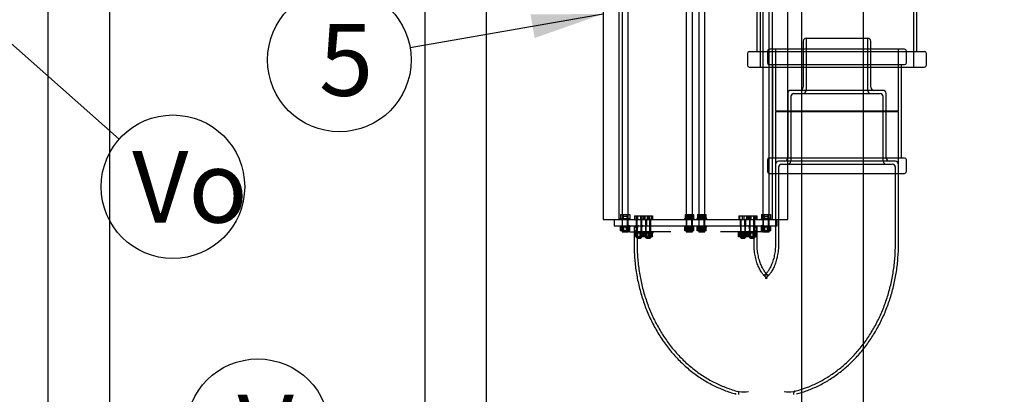
# Model space of a CAD drawing. Units: millimetres. Extents: x 0 to 420, y -1 to 296.
# Drawn here: x 149 to 197, y 178 to 196 of the extents above; entities that cross this region are included whole.
import ezdxf
from ezdxf.enums import TextEntityAlignment as Align
from ezdxf.lldxf.tags import DXFTag

# ---------------------------------------------------------------- set-up
doc = ezdxf.new("R2010")
doc.units = ezdxf.units.MM
for name, color, linetype in [('2730.000_PÕLV_D2', 7, 'Continuous'), ('__SERVER_FROG_AR', 7, 'Continuous'), ('Default', 7, 'Continuous'), ('EC_NS40_SILINDER', 7, 'Continuous'), ('FILTERMATERJAL_O', 7, 'Continuous'), ('JUHTVARRAS_VAR3', 7, 'Continuous'), ('MUTTER_M8_A2', 7, 'Continuous'), ('PE_PLAAT_POLVE_P', 7, 'Continuous'), ('POLT_M8X30_A2', 7, 'Continuous'), ('PVC_KAKSIKMUHV_D', 7, 'Continuous'), ('SEIB_M8_A2', 7, 'Continuous')]:
    doc.layers.add(name, color=color, linetype=linetype)
doc.styles.add('SEACAD_Solid_Edge_ISO', font='seiso.ttf')
tags = doc.linetypes.add('HIDDEN2', pattern=[4.7625, 3.175, -1.5875]).pattern_tags.tags
tags[6:7] = [DXFTag(74, 4), DXFTag(75, 0), DXFTag(340, '0'), DXFTag(46, 0.0), DXFTag(50, 0.0), DXFTag(44, 0.0), DXFTag(45, 0.0)]
tags[4:5] = [DXFTag(74, 4), DXFTag(75, 0), DXFTag(340, '0'), DXFTag(46, 0.0), DXFTag(50, 0.0), DXFTag(44, 0.0), DXFTag(45, 0.0)]
doc.dimstyles.new('ISO', dxfattribs={"dimtxt": 3.5, "dimasz": 3.5, "dimexe": 1.75, "dimexo": 0, "dimgap": 0.875, "dimtad": 1, "dimdec": 1, "dimlfac": 33.333333, "dimtxsty": 'SEACAD_Solid_Edge_ISO', "dimblk1": '_SE_FILLED', "dimblk2": '_SE_FILLED', "dimsah": 1, "dimcen": 1.75, "dimadec": 0, "dimazin": 0, "dimtfac": 0.5, "dimtdec": 1, "dimtmove": 0, "dimatfit": 3, "dimfxl": 1, "dimarcsym": 0})

# ---------------------------------------------------------------- blocks, each defined once
blk = doc.blocks.new('SEANNOT_GROUP9')
at = {"layer": 'Default', "linetype": 'Continuous'}
blk.add_hatch(color=7, dxfattribs=at).paths.add_polyline_path([(174.534, 194.891), (177.882, 196.067), (174.334, 196.04)])
at = {"layer": 'Default', "color": 7, "linetype": 'Continuous'}
blk.add_lwpolyline([(168.461, 194.423), (177.882, 196.067)], dxfattribs=at)
blk.add_circle((165.013, 193.822), 3.5, dxfattribs=at)
at = {"layer": 'Default', "color": 7, "linetype": 'Continuous', "style": 'SEACAD_Solid_Edge_ISO'}
blk.add_text('5', height=3.5, dxfattribs=at).set_placement((164.019, 195.572), align=Align.TOP_LEFT)
blk = doc.blocks.new('SEANNOT_GROUP13')
at = {"layer": 'Default', "color": 7, "linetype": 'Continuous'}
blk.add_circle((161.038, 175.745), 3.5, dxfattribs=at)
at = {"layer": 'Default', "color": 7, "linetype": 'Continuous', "style": 'SEACAD_Solid_Edge_ISO'}
blk.add_text('V', height=3.5, dxfattribs=at).set_placement((160.043, 177.495), align=Align.TOP_LEFT)
blk = doc.blocks.new('SEANNOT_GROUP14')
at = {"layer": 'Default', "linetype": 'Continuous'}
blk.add_hatch(color=7, dxfattribs=at).paths.add_polyline_path([(145.829, 198.236), (142.823, 200.122), (145.054, 197.363)])
at = {"layer": 'Default', "color": 7, "linetype": 'Continuous'}
blk.add_lwpolyline([(154.277, 189.961), (142.823, 200.122)], dxfattribs=at)
blk.add_circle((156.896, 187.639), 3.5, dxfattribs=at)
at = {"layer": 'Default', "color": 7, "linetype": 'Continuous', "style": 'SEACAD_Solid_Edge_ISO'}
blk.add_text('Vo', height=3.5, dxfattribs=at).set_placement((154.907, 189.389), align=Align.TOP_LEFT)
blk = doc.blocks.new('SE')
at = {"layer": '2730.000_PÕLV_D2', "color": 7, "linetype": 'HIDDEN2'}
for p, q in [((187.626, 194.737), (187.626, 192.487)), ((187.776, 194.887), (190.776, 194.887)), ((187.776, 194.887), (187.776, 192.337)), ((190.776, 192.337), (190.776, 194.887)), ((190.926, 192.487), (190.926, 194.737)), ((186.876, 192.187), (186.876, 189.037)), ((191.526, 192.337), (187.026, 192.337)), ((187.176, 192.187), (191.376, 192.187)), ((191.676, 189.037), (191.676, 192.187)), ((187.026, 192.037), (187.026, 188.887)), ((191.526, 188.887), (191.526, 192.037)), ((186.276, 188.737), (186.276, 184.837)), ((192.126, 188.887), (186.426, 188.887)), ((186.576, 188.737), (191.976, 188.737)), ((192.276, 184.837), (192.276, 188.737)), ((186.426, 188.587), (186.426, 184.837)), ((192.126, 184.837), (192.126, 188.587)), ((179.184, 185.437), (179.539, 185.437)), ((179.382, 185.677), (179.382, 184.837)), ((179.532, 185.647), (179.532, 184.837)), ((179.554, 185.437), (179.539, 185.437)), ((181.17, 185.437), (179.554, 185.437)), ((179.599, 185.737), (179.609, 185.737)), ((179.829, 185.737), (179.806, 185.737)), ((184.069, 185.437), (183.594, 185.437)), ((185.58, 185.437), (184.069, 185.437)), ((185.165, 185.737), (185.155, 185.737)), ((185.232, 184.837), (185.232, 185.647)), ((185.382, 184.837), (185.382, 185.677)), ((184.479, 177.589), (184.479, 177.502)), ((187.179, 177.502), (187.179, 177.587))]:
    blk.add_line(p, q, dxfattribs=at)
for centre, radius, start, end in [((187.776, 194.737), 0.15, 90, 180), ((190.776, 194.737), 0.15, 0, 90), ((187.026, 192.187), 0.15, 90, 180), ((187.176, 192.037), 0.15, 90, 180), ((187.476, 192.487), 0.15, 270, 0), ((187.626, 192.337), 0.15, 270, 0), ((190.926, 192.337), 0.15, 180, 270), ((191.076, 192.487), 0.15, 180, 270), ((191.376, 192.037), 0.15, 0, 90), ((191.526, 192.187), 0.15, 0, 90), ((186.426, 188.737), 0.15, 90, 180), ((186.576, 188.587), 0.15, 90, 180), ((186.726, 189.037), 0.15, 270, 0), ((186.876, 188.887), 0.15, 270, 0), ((191.676, 188.887), 0.15, 180, 270), ((191.826, 189.037), 0.15, 180, 270), ((191.976, 188.587), 0.15, 0, 90), ((192.126, 188.737), 0.15, 0, 90), ((179.184, 185.587), 0.15, 90, 270), ((179.442, 185.677), 0.06, 90, 180), ((179.554, 185.587), 0.15, 90, 270), ((179.442, 185.647), 0.09, 0, 90), ((180.057, 185.591), 0.516, 169.0663, 182.041), ((179.609, 185.677), 0.06, 90.0156, 168.8292), ((179.83, 185.677), 0.06, 90.0233, 159.4884), ((184.934, 185.677), 0.06, 20.4771, 89.9767), ((184.709, 185.597), 0.298, 358.0685, 19.7085), ((185.155, 185.677), 0.06, 11.0561, 89.9844), ((185.21, 185.587), 0.15, 270, 90), ((184.824, 185.604), 0.398, 359.1764, 12.4572), ((185.322, 185.647), 0.09, 90, 180), ((185.322, 185.677), 0.06, 0, 90), ((185.58, 185.587), 0.15, 270, 90), ((184.736, 179.584), 1.949, 263.4835, 276.5165), ((186.922, 179.584), 1.949, 263.4835, 276.5165)]:
    blk.add_arc(centre, radius, start, end, dxfattribs=at)
for points, knots in [([(179.57, 185.426), (179.57, 185.426), (179.569, 185.427), (179.563, 185.438), (179.554, 185.466), (179.545, 185.511), (179.541, 185.551), (179.542, 185.572), (179.542, 185.573)], [0.3044276, 0.3044276, 0.3044276, 0.3044276, 0.3701421, 0.4873724, 0.6328817, 0.7974071, 0.9897592, 1, 1, 1, 1]), ([(179.541, 185.435), (179.545, 185.435), (179.557, 185.437), (179.567, 185.429), (179.569, 185.427)], [0, 0, 0, 0, 0.0769704, 0.2476395, 0.2476395, 0.2476395, 0.2476395]), ([(179.757, 185.568), (179.757, 185.584), (179.755, 185.616), (179.763, 185.666), (179.776, 185.707), (179.792, 185.733), (179.795, 185.736), (179.798, 185.737)], [0, 0, 0, 0, 0.169198, 0.406362, 0.612759, 0.805215, 1, 1, 1, 1]), ([(179.793, 185.437), (179.796, 185.435), (179.801, 185.435), (179.793, 185.439), (179.778, 185.462), (179.765, 185.5), (179.757, 185.539), (179.757, 185.562), (179.757, 185.568)], [0, 0, 0, 0, 0.217489, 0.406516, 0.572949, 0.749569, 0.942675, 1, 1, 1, 1]), ([(179.784, 185.729), (179.782, 185.725), (179.78, 185.72), (179.778, 185.711), (179.777, 185.708), (179.775, 185.702), (179.775, 185.7), (179.774, 185.698)], [0.282368, 0.282368, 0.282368, 0.282368, 0.5, 0.5, 0.625, 0.625, 0.698623, 0.698623, 0.698623, 0.698623]), ([(185.007, 185.587), (185.007, 185.569), (185.006, 185.535), (184.995, 185.487), (184.98, 185.452), (184.966, 185.435), (184.965, 185.436), (184.968, 185.436), (184.97, 185.436)], [0, 0, 0, 0, 0.159658, 0.352524, 0.514656, 0.685488, 0.860315, 1, 1, 1, 1]), ([(185.193, 185.426), (185.193, 185.426), (185.194, 185.426), (185.203, 185.435), (185.216, 185.435), (185.224, 185.435)], [0.7143923, 0.7143923, 0.7143923, 0.7143923, 0.7528852, 0.8762965, 1, 1, 1, 1]), ([(185.222, 185.598), (185.222, 185.575), (185.222, 185.535), (185.213, 185.479), (185.203, 185.442), (185.197, 185.431), (185.195, 185.428)], [0, 0, 0, 0, 0.1774599, 0.3685577, 0.5169395, 0.6425363, 0.6425363, 0.6425363, 0.6425363]), ([(179.382, 184.837), (179.384, 184.687), (179.389, 184.348), (179.441, 183.746), (179.549, 183.08), (179.711, 182.422), (179.923, 181.782), (180.185, 181.165), (180.496, 180.578), (180.854, 180.025), (181.256, 179.512), (181.697, 179.045), (182.174, 178.628), (182.682, 178.266), (183.216, 177.958), (183.765, 177.718), (184.162, 177.575), (184.351, 177.534), (184.357, 177.533)], [0, 0, 0, 0, 0.041733, 0.110838, 0.18009, 0.249474, 0.318969, 0.388527, 0.458066, 0.527471, 0.596595, 0.665281, 0.73338, 0.800774, 0.867392, 0.93322, 0.998295, 1, 1, 1, 1]), ([(179.532, 184.837), (179.534, 184.689), (179.539, 184.355), (179.59, 183.76), (179.698, 183.102), (179.858, 182.45), (180.069, 181.818), (180.33, 181.21), (180.64, 180.63), (180.995, 180.086), (181.394, 179.581), (181.833, 179.123), (182.306, 178.715), (182.81, 178.362), (183.34, 178.064), (183.883, 177.834), (184.279, 177.696), (184.47, 177.658), (184.479, 177.656)], [0, 0, 0, 0, 0.041432, 0.110482, 0.179676, 0.249001, 0.318435, 0.387931, 0.457409, 0.526752, 0.595814, 0.664435, 0.732465, 0.799782, 0.866318, 0.932058, 0.997044, 1, 1, 1, 1]), ([(185.871, 183.184), (185.864, 183.187), (185.839, 183.201), (185.767, 183.258), (185.672, 183.36), (185.565, 183.511), (185.46, 183.707), (185.367, 183.942), (185.294, 184.21), (185.246, 184.494), (185.233, 184.714), (185.232, 184.82), (185.232, 184.837)], [0.6309908, 0.6309908, 0.6309908, 0.6309908, 0.6773695, 0.7192311, 0.762003, 0.8022055, 0.8412368, 0.8798731, 0.9185009, 0.9572383, 0.9941676, 1, 1, 1, 1]), ([(186.276, 184.837), (186.276, 184.788), (186.274, 184.655), (186.25, 184.412), (186.194, 184.142), (186.116, 183.898), (186.023, 183.692), (185.926, 183.53), (185.836, 183.416), (185.764, 183.346), (185.721, 183.317), (185.717, 183.317), (185.759, 183.332), (185.843, 183.341), (185.919, 183.327), (185.945, 183.314), (185.925, 183.324), (185.869, 183.368), (185.788, 183.455), (185.691, 183.592), (185.595, 183.774), (185.508, 183.994), (185.439, 184.249), (185.395, 184.521), (185.382, 184.728), (185.382, 184.825), (185.382, 184.837)], [0, 0, 0, 0, 0.017307, 0.055462, 0.093658, 0.131861, 0.170222, 0.209005, 0.248736, 0.29023, 0.334662, 0.38372, 0.440046, 0.508836, 0.58174, 0.636061, 0.683089, 0.725197, 0.76783, 0.807596, 0.845999, 0.883894, 0.921729, 0.959674, 0.995859, 1, 1, 1, 1]), ([(186.426, 184.837), (186.426, 184.786), (186.424, 184.647), (186.398, 184.392), (186.34, 184.109), (186.258, 183.85), (186.16, 183.629), (186.054, 183.451), (185.952, 183.32), (185.865, 183.235), (185.802, 183.19), (185.782, 183.181), (185.78, 183.18), (185.78, 183.18)], [0, 0, 0, 0, 0.017782, 0.0567131, 0.0956434, 0.1345156, 0.1734417, 0.2126447, 0.252553, 0.2938836, 0.3377082, 0.38562, 0.3997886, 0.3997886, 0.3997886, 0.3997886]), ([(187.185, 177.661), (187.224, 177.669), (187.432, 177.714), (187.839, 177.858), (188.361, 178.087), (188.867, 178.375), (189.348, 178.713), (189.801, 179.101), (190.222, 179.535), (190.61, 180.014), (190.959, 180.533), (191.268, 181.089), (191.533, 181.677), (191.752, 182.292), (191.923, 182.931), (192.044, 183.581), (192.114, 184.232), (192.123, 184.621), (192.126, 184.837)], [0, 0, 0, 0, 0.011881, 0.075028, 0.138406, 0.20217, 0.266451, 0.331343, 0.396902, 0.463132, 0.529995, 0.597414, 0.665288, 0.733515, 0.802002, 0.870678, 0.939498, 1, 1, 1, 1]), ([(187.301, 177.535), (187.475, 177.584), (187.794, 177.677), (188.315, 177.898), (188.829, 178.174), (189.322, 178.505), (189.787, 178.885), (190.223, 179.313), (190.624, 179.785), (190.989, 180.299), (191.313, 180.85), (191.595, 181.436), (191.831, 182.05), (192.019, 182.687), (192.158, 183.344), (192.245, 183.997), (192.274, 184.511), (192.276, 184.77), (192.276, 184.837)], [0, 0, 0, 0, 0.053772, 0.117022, 0.180616, 0.244688, 0.309342, 0.374645, 0.440619, 0.50724, 0.574445, 0.642143, 0.710231, 0.778614, 0.847214, 0.915976, 0.981409, 1, 1, 1, 1]), ([(185.79, 183.183), (185.801, 183.185), (185.836, 183.189), (185.873, 183.182), (185.878, 183.18), (185.878, 183.18)], [0.4402116, 0.4402116, 0.4402116, 0.4402116, 0.5069044, 0.5780294, 0.6001441, 0.6001441, 0.6001441, 0.6001441]), ([(184.464, 177.659), (184.453, 177.664), (184.433, 177.668), (184.453, 177.668), (184.485, 177.602), (184.479, 177.582), (184.478, 177.581)], [0, 0, 0, 0, 0.272353, 0.602447, 0.982074, 1, 1, 1, 1]), ([(187.186, 177.59), (187.185, 177.602), (187.18, 177.635), (187.205, 177.658), (187.213, 177.664)], [0, 0, 0, 0, 0.1465071, 0.4837997, 0.4837997, 0.4837997, 0.4837997]), ([(187.217, 177.668), (187.218, 177.668), (187.213, 177.664), (187.196, 177.661), (187.186, 177.658)], [0.6190511, 0.6190511, 0.6190511, 0.6190511, 0.7947359, 1, 1, 1, 1]), ([(184.349, 177.536), (184.333, 177.54), (184.301, 177.546), (184.298, 177.56), (184.307, 177.543), (184.31, 177.539)], [0, 0, 0, 0, 0.34809, 0.849274, 1, 1, 1, 1])]:
    blk.add_open_spline(points, degree=3, knots=knots, dxfattribs=at)
for points in [[(184.456, 177.661), (184.461, 177.66), (184.466, 177.658), (184.471, 177.657)], [(187.347, 177.54), (187.363, 177.554), (187.359, 177.555), (187.336, 177.543)]]:
    blk.add_open_spline(points, degree=3, dxfattribs=at)
at = {"layer": '__SERVER_FROG_AR', "color": 7, "linetype": 'HIDDEN2'}
for p, q in [((178.72, 186.28), (178.721, 186.28)), ((178.72, 186.28), (178.72, 186.085)), ((178.818, 186.28), (178.818, 186.085)), ((178.847, 186.28), (178.847, 186.085)), ((179.043, 186.28), (179.043, 186.085)), ((179.072, 186.28), (179.072, 186.085)), ((179.169, 186.28), (179.17, 186.28)), ((179.17, 186.28), (179.17, 186.085)), ((179.855, 186.217), (179.874, 186.217)), ((179.855, 186.217), (179.855, 186.037)), ((179.893, 186.217), (179.893, 186.037)), ((179.938, 186.037), (179.938, 185.167)), ((179.938, 186.037), (179.961, 186.037)), ((179.961, 185.144), (179.961, 186.037)), ((180.021, 186.217), (180.021, 186.037)), ((180.096, 186.217), (180.096, 186.037)), ((180.155, 185.144), (180.155, 186.037)), ((180.178, 186.037), (180.155, 186.037)), ((180.178, 185.167), (180.178, 186.037)), ((180.224, 186.217), (180.224, 186.037)), ((180.261, 186.217), (180.261, 186.037)), ((181.878, 186.28), (181.878, 186.085)), ((181.895, 186.28), (181.895, 186.085)), ((182.065, 186.28), (182.065, 186.085)), ((182.098, 186.28), (182.098, 186.085)), ((182.267, 186.28), (182.267, 186.085)), ((182.284, 186.28), (182.284, 186.085)), ((182.48, 186.28), (182.48, 186.085)), ((182.496, 186.28), (182.496, 186.085)), ((182.666, 186.28), (182.666, 186.085)), ((182.699, 186.28), (182.699, 186.085)), ((182.869, 186.28), (182.869, 186.085)), ((182.885, 186.28), (182.885, 186.085)), ((184.494, 186.217), (184.494, 186.037)), ((184.531, 186.217), (184.531, 186.037)), ((184.577, 186.037), (184.577, 185.167)), ((184.577, 186.037), (184.6, 186.037)), ((184.6, 185.144), (184.6, 186.037)), ((184.659, 186.217), (184.659, 186.037)), ((184.734, 186.217), (184.734, 186.037)), ((184.794, 185.144), (184.794, 186.037)), ((184.817, 186.037), (184.794, 186.037)), ((184.817, 185.167), (184.817, 186.037)), ((184.862, 186.217), (184.862, 186.037)), ((184.898, 186.217), (184.9, 186.217)), ((184.9, 186.217), (184.9, 186.037)), ((184.918, 186.217), (184.936, 186.217)), ((184.918, 186.217), (184.918, 186.037)), ((184.992, 186.217), (184.992, 186.037)), ((185.011, 186.037), (185.011, 185.167)), ((185.011, 186.037), (185.034, 186.037)), ((185.034, 185.144), (185.034, 186.037)), ((185.057, 186.217), (185.057, 186.037)), ((185.205, 186.217), (185.205, 186.037)), ((185.228, 185.144), (185.228, 186.037)), ((185.251, 186.037), (185.228, 186.037)), ((185.251, 185.167), (185.251, 186.037)), ((185.27, 186.217), (185.27, 186.037)), ((185.344, 186.217), (185.344, 186.037)), ((185.594, 186.28), (185.595, 186.28)), ((185.594, 186.28), (185.594, 186.085)), ((185.692, 186.28), (185.692, 186.085)), ((185.721, 186.28), (185.721, 186.085)), ((185.917, 186.28), (185.917, 186.085)), ((185.945, 186.28), (185.945, 186.085)), ((186.043, 186.28), (186.043, 186.28)), ((186.043, 186.28), (186.043, 186.085)), ((178.726, 185.494), (178.726, 185.689)), ((178.791, 185.494), (178.791, 185.689)), ((178.88, 185.494), (178.88, 185.689)), ((179.01, 185.494), (179.01, 185.689)), ((179.099, 185.494), (179.099, 185.689)), ((179.164, 185.494), (179.164, 185.689)), ((179.409, 185.194), (179.409, 185.389)), ((179.46, 185.194), (179.46, 185.389)), ((179.572, 185.194), (179.572, 185.389)), ((179.609, 185.737), (179.599, 185.737)), ((179.676, 185.194), (179.676, 185.389)), ((179.788, 185.194), (179.788, 185.389)), ((179.818, 185.437), (179.818, 185.389)), ((179.839, 185.194), (179.839, 185.389)), ((179.84, 185.194), (179.84, 185.389)), ((179.904, 185.194), (179.904, 185.389)), ((179.932, 185.437), (179.932, 185.389)), ((179.938, 185.389), (179.938, 185.194)), ((179.959, 185.389), (179.959, 185.194)), ((179.993, 185.194), (179.993, 185.389)), ((180.123, 185.194), (180.123, 185.389)), ((180.158, 185.194), (180.158, 185.389)), ((180.178, 185.389), (180.178, 185.194)), ((180.184, 185.389), (180.184, 185.437)), ((180.213, 185.194), (180.213, 185.389)), ((180.277, 185.194), (180.277, 185.389)), ((180.298, 185.389), (180.298, 185.437)), ((181.866, 185.494), (181.866, 185.689)), ((181.88, 185.494), (181.866, 185.494)), ((181.917, 185.494), (181.917, 185.689)), ((182.03, 185.494), (182.03, 185.689)), ((182.133, 185.494), (182.133, 185.689)), ((182.245, 185.494), (182.245, 185.689)), ((182.297, 185.494), (182.282, 185.494)), ((182.297, 185.494), (182.297, 185.689)), ((182.467, 185.494), (182.467, 185.689)), ((182.481, 185.494), (182.467, 185.494)), ((182.519, 185.494), (182.519, 185.689)), ((182.631, 185.494), (182.631, 185.689)), ((182.734, 185.494), (182.734, 185.689)), ((182.847, 185.494), (182.847, 185.689)), ((182.898, 185.494), (182.884, 185.494)), ((182.898, 185.494), (182.898, 185.689)), ((184.457, 185.437), (184.457, 185.389)), ((184.478, 185.194), (184.478, 185.389)), ((184.542, 185.194), (184.542, 185.389)), ((184.571, 185.437), (184.571, 185.389)), ((184.577, 185.389), (184.577, 185.194)), ((184.597, 185.389), (184.597, 185.194)), ((184.632, 185.194), (184.632, 185.389)), ((184.762, 185.194), (184.762, 185.389)), ((184.796, 185.194), (184.796, 185.389)), ((184.817, 185.389), (184.817, 185.194)), ((184.823, 185.389), (184.823, 185.437)), ((184.851, 185.194), (184.851, 185.389)), ((184.891, 185.437), (184.891, 185.389)), ((184.915, 185.194), (184.915, 185.389)), ((184.916, 185.194), (184.916, 185.389)), ((184.937, 185.389), (184.937, 185.437)), ((184.967, 185.194), (184.967, 185.389)), ((185.005, 185.437), (185.005, 185.389)), ((185.011, 185.389), (185.011, 185.194)), ((185.031, 185.389), (185.031, 185.194)), ((185.079, 185.194), (185.079, 185.389)), ((185.155, 185.737), (185.165, 185.737)), ((185.183, 185.194), (185.183, 185.389)), ((185.231, 185.194), (185.231, 185.389)), ((185.251, 185.389), (185.251, 185.194)), ((185.257, 185.389), (185.257, 185.437)), ((185.295, 185.194), (185.295, 185.389)), ((185.347, 185.194), (185.347, 185.389)), ((185.371, 185.389), (185.371, 185.437)), ((185.6, 185.494), (185.6, 185.689)), ((185.664, 185.494), (185.664, 185.689)), ((185.754, 185.494), (185.754, 185.689)), ((185.884, 185.494), (185.884, 185.689)), ((185.973, 185.494), (185.973, 185.689)), ((186.038, 185.494), (186.038, 185.689)), ((179.876, 185.194), (179.849, 185.194)), ((179.938, 185.167), (179.957, 185.167)), ((179.938, 185.167), (179.968, 185.137)), ((179.987, 185.137), (179.968, 185.137)), ((180.148, 185.137), (180.178, 185.167)), ((184.494, 185.194), (184.478, 185.194)), ((184.577, 185.167), (184.607, 185.137)), ((184.787, 185.137), (184.785, 185.137)), ((184.787, 185.137), (184.817, 185.167)), ((184.815, 185.167), (184.817, 185.167)), ((184.916, 185.194), (184.896, 185.194)), ((184.924, 185.194), (184.916, 185.194)), ((185.011, 185.167), (185.028, 185.167)), ((185.011, 185.167), (185.041, 185.137)), ((185.058, 185.137), (185.041, 185.137)), ((185.221, 185.137), (185.251, 185.167))]:
    blk.add_line(p, q, dxfattribs=at)
blk.add_ellipse((184.193, 177.449), major_axis=(-0.115, -0.096), ratio=0.977722, start_param=3.105739, end_param=3.13524, dxfattribs=at)
for points in [[(184.457, 177.661), (184.45, 177.665), (184.442, 177.668), (184.442, 177.667)], [(187.342, 177.544), (187.339, 177.543), (187.335, 177.542), (187.331, 177.541)]]:
    blk.add_open_spline(points, degree=3, dxfattribs=at)
for points, knots in [([(184.32, 177.542), (184.32, 177.542), (184.321, 177.542), (184.328, 177.54), (184.335, 177.538), (184.343, 177.535)], [0.18613276, 0.18613276, 0.18613276, 0.18613276, 0.1875, 0.1875, 0.22183913, 0.22183913, 0.22183913, 0.22183913]), ([(187.342, 177.544), (187.34, 177.543), (187.339, 177.543), (187.33, 177.54), (187.323, 177.538), (187.315, 177.535)], [0.17998758, 0.17998758, 0.17998758, 0.17998758, 0.1875, 0.1875, 0.22181651, 0.22181651, 0.22181651, 0.22181651])]:
    blk.add_open_spline(points, degree=3, knots=knots, dxfattribs=at)
at = {"layer": 'EC_NS40_SILINDER', "color": 7, "linetype": 'Continuous'}
for p, q in [((150.801, 218.752), (150.801, 163.342)), ((153.801, 218.752), (153.801, 163.342)), ((169.176, 218.752), (169.176, 163.342)), ((172.176, 218.752), (172.176, 163.342)), ((187.551, 218.752), (187.551, 163.342)), ((190.551, 218.752), (190.551, 163.342))]:
    blk.add_line(p, q, dxfattribs=at)
at = {"layer": 'FILTERMATERJAL_O', "color": 7, "linetype": 'HIDDEN2'}
for p, q in [((177.882, 214.537), (177.882, 186.037)), ((178.632, 214.537), (178.632, 186.037)), ((186.132, 186.037), (186.132, 214.537)), ((186.882, 186.037), (186.882, 214.537)), ((177.882, 186.037), (186.882, 186.037))]:
    blk.add_line(p, q, dxfattribs=at)
at = {"layer": 'JUHTVARRAS_VAR3', "color": 7, "linetype": 'HIDDEN2'}
for p, q in [((178.795, 212.437), (178.795, 186.187)), ((179.095, 186.187), (179.095, 212.437)), ((181.931, 212.437), (181.931, 186.187)), ((182.231, 186.187), (182.231, 212.437)), ((182.533, 212.437), (182.533, 186.187)), ((182.833, 186.187), (182.833, 212.437)), ((185.669, 212.437), (185.669, 186.187)), ((185.969, 186.187), (185.969, 212.437)), ((178.795, 186.187), (178.795, 185.437)), ((179.095, 186.187), (178.795, 186.187)), ((178.823, 185.437), (178.823, 186.187)), ((179.067, 185.437), (179.067, 186.187)), ((179.095, 185.437), (179.095, 186.187)), ((181.931, 186.187), (181.931, 185.437)), ((182.231, 186.187), (181.931, 186.187)), ((181.959, 185.437), (181.959, 186.187)), ((182.204, 185.437), (182.204, 186.187)), ((182.231, 185.437), (182.231, 186.187)), ((182.533, 186.187), (182.533, 185.437)), ((182.833, 186.187), (182.533, 186.187)), ((182.56, 185.437), (182.56, 186.187)), ((182.805, 185.437), (182.805, 186.187)), ((182.833, 185.437), (182.833, 186.187)), ((185.669, 186.187), (185.669, 185.437)), ((185.969, 186.187), (185.669, 186.187)), ((185.696, 185.437), (185.696, 186.187)), ((185.941, 185.437), (185.941, 186.187)), ((185.969, 185.437), (185.969, 186.187)), ((178.795, 185.437), (179.095, 185.437)), ((181.931, 185.437), (182.231, 185.437)), ((182.533, 185.437), (182.833, 185.437)), ((185.669, 185.437), (185.969, 185.437))]:
    blk.add_line(p, q, dxfattribs=at)
at = {"layer": 'MUTTER_M8_A2', "color": 7, "linetype": 'HIDDEN2'}
for p, q in [((178.721, 186.28), (178.853, 186.28)), ((178.721, 186.28), (178.721, 186.085)), ((178.813, 186.28), (178.813, 186.085)), ((178.825, 186.085), (178.825, 186.28)), ((178.845, 186.28), (178.845, 186.085)), ((178.853, 186.28), (179.077, 186.28)), ((178.853, 186.28), (178.853, 186.085)), ((179.037, 186.28), (179.037, 186.085)), ((179.045, 186.085), (179.045, 186.28)), ((179.065, 186.085), (179.065, 186.28)), ((179.077, 186.28), (179.169, 186.28)), ((179.077, 186.28), (179.077, 186.085)), ((179.169, 186.28), (179.169, 186.085)), ((181.876, 186.28), (181.899, 186.28)), ((181.876, 186.28), (181.876, 186.085)), ((181.899, 186.28), (182.104, 186.28)), ((181.899, 186.28), (181.899, 186.085)), ((181.961, 186.085), (181.961, 186.28)), ((181.982, 186.28), (181.982, 186.085)), ((182.058, 186.28), (182.058, 186.085)), ((182.104, 186.28), (182.287, 186.28)), ((182.104, 186.28), (182.104, 186.085)), ((182.181, 186.085), (182.181, 186.28)), ((182.201, 186.085), (182.201, 186.28)), ((182.264, 186.28), (182.264, 186.085)), ((182.287, 186.28), (182.287, 186.085)), ((182.477, 186.28), (182.5, 186.28)), ((182.477, 186.28), (182.477, 186.085)), ((182.5, 186.28), (182.705, 186.28)), ((182.5, 186.28), (182.5, 186.085)), ((182.563, 186.085), (182.563, 186.28)), ((182.583, 186.28), (182.583, 186.085)), ((182.66, 186.28), (182.66, 186.085)), ((182.705, 186.28), (182.888, 186.28)), ((182.705, 186.28), (182.705, 186.085)), ((182.782, 186.085), (182.782, 186.28)), ((182.803, 186.085), (182.803, 186.28)), ((182.865, 186.28), (182.865, 186.085)), ((182.888, 186.28), (182.888, 186.085)), ((185.595, 186.28), (185.726, 186.28)), ((185.595, 186.28), (185.595, 186.085)), ((185.687, 186.28), (185.687, 186.085)), ((185.699, 186.085), (185.699, 186.28)), ((185.719, 186.28), (185.719, 186.085)), ((185.726, 186.28), (185.95, 186.28)), ((185.726, 186.28), (185.726, 186.085)), ((185.911, 186.28), (185.911, 186.085)), ((185.918, 186.085), (185.918, 186.28)), ((185.939, 186.085), (185.939, 186.28)), ((185.95, 186.28), (186.043, 186.28)), ((185.95, 186.28), (185.95, 186.085)), ((186.043, 186.28), (186.043, 186.085)), ((178.72, 185.494), (178.72, 185.689)), ((178.822, 185.494), (178.72, 185.494)), ((178.822, 185.494), (178.822, 185.689)), ((179.046, 185.494), (178.822, 185.494)), ((178.825, 185.689), (178.825, 185.494)), ((178.844, 185.494), (178.844, 185.689)), ((178.845, 185.689), (178.845, 185.494)), ((179.045, 185.494), (179.045, 185.689)), ((179.046, 185.494), (179.046, 185.689)), ((179.17, 185.494), (179.046, 185.494)), ((179.065, 185.689), (179.065, 185.494)), ((179.069, 185.494), (179.069, 185.689)), ((179.17, 185.494), (179.17, 185.689)), ((179.399, 185.194), (179.399, 185.389)), ((179.501, 185.194), (179.501, 185.389)), ((179.504, 185.389), (179.504, 185.194)), ((179.523, 185.194), (179.523, 185.389)), ((179.524, 185.389), (179.524, 185.194)), ((179.724, 185.194), (179.724, 185.389)), ((179.725, 185.194), (179.725, 185.389)), ((179.744, 185.389), (179.744, 185.194)), ((179.748, 185.194), (179.748, 185.389)), ((179.849, 185.194), (179.849, 185.389)), ((179.876, 185.194), (179.876, 185.389)), ((179.889, 185.194), (179.889, 185.389)), ((179.957, 185.389), (179.957, 185.194)), ((179.978, 185.389), (179.978, 185.194)), ((180.065, 185.194), (180.065, 185.389)), ((180.09, 185.194), (180.09, 185.389)), ((180.177, 185.194), (180.177, 185.389)), ((180.197, 185.389), (180.197, 185.194)), ((180.266, 185.194), (180.266, 185.389)), ((180.279, 185.194), (180.279, 185.389)), ((181.88, 185.494), (181.88, 185.689)), ((182.068, 185.494), (181.88, 185.494)), ((181.893, 185.494), (181.893, 185.689)), ((181.961, 185.689), (181.961, 185.494)), ((181.982, 185.689), (181.982, 185.494)), ((182.068, 185.494), (182.068, 185.689)), ((182.269, 185.494), (182.068, 185.494)), ((182.094, 185.494), (182.094, 185.689)), ((182.181, 185.494), (182.181, 185.689)), ((182.201, 185.689), (182.201, 185.494)), ((182.269, 185.494), (182.269, 185.689)), ((182.282, 185.494), (182.269, 185.494)), ((182.282, 185.494), (182.282, 185.689)), ((182.481, 185.494), (182.481, 185.689)), ((182.67, 185.494), (182.481, 185.494)), ((182.494, 185.494), (182.494, 185.689)), ((182.563, 185.689), (182.563, 185.494)), ((182.583, 185.689), (182.583, 185.494)), ((182.67, 185.494), (182.67, 185.689)), ((182.871, 185.494), (182.67, 185.494)), ((182.695, 185.494), (182.695, 185.689)), ((182.782, 185.494), (182.782, 185.689)), ((182.803, 185.689), (182.803, 185.494)), ((182.871, 185.494), (182.871, 185.689)), ((182.884, 185.494), (182.871, 185.494)), ((182.884, 185.494), (182.884, 185.689)), ((184.494, 185.194), (184.494, 185.389)), ((184.507, 185.194), (184.507, 185.389)), ((184.575, 185.389), (184.575, 185.194)), ((184.595, 185.389), (184.595, 185.194)), ((184.682, 185.194), (184.682, 185.389)), ((184.708, 185.194), (184.708, 185.389)), ((184.795, 185.194), (184.795, 185.389)), ((184.815, 185.389), (184.815, 185.194)), ((184.883, 185.194), (184.883, 185.389)), ((184.896, 185.194), (184.896, 185.389)), ((184.924, 185.194), (184.924, 185.389)), ((185.025, 185.194), (185.025, 185.389)), ((185.028, 185.389), (185.028, 185.194)), ((185.047, 185.194), (185.047, 185.389)), ((185.049, 185.389), (185.049, 185.194)), ((185.248, 185.194), (185.248, 185.389)), ((185.25, 185.194), (185.25, 185.389)), ((185.268, 185.389), (185.268, 185.194)), ((185.272, 185.194), (185.272, 185.389)), ((185.373, 185.194), (185.373, 185.389)), ((185.594, 185.494), (185.594, 185.689)), ((185.695, 185.494), (185.594, 185.494)), ((185.695, 185.494), (185.695, 185.689)), ((185.92, 185.494), (185.695, 185.494)), ((185.699, 185.689), (185.699, 185.494)), ((185.718, 185.494), (185.718, 185.689)), ((185.719, 185.689), (185.719, 185.494)), ((185.918, 185.494), (185.918, 185.689)), ((185.92, 185.494), (185.92, 185.689)), ((186.044, 185.494), (185.92, 185.494)), ((185.939, 185.689), (185.939, 185.494)), ((185.942, 185.494), (185.942, 185.689)), ((186.044, 185.494), (186.044, 185.689)), ((179.501, 185.194), (179.399, 185.194)), ((179.725, 185.194), (179.501, 185.194)), ((179.849, 185.194), (179.725, 185.194)), ((180.065, 185.194), (179.876, 185.194)), ((180.266, 185.194), (180.065, 185.194)), ((180.279, 185.194), (180.266, 185.194)), ((184.682, 185.194), (184.494, 185.194)), ((184.883, 185.194), (184.682, 185.194)), ((184.896, 185.194), (184.883, 185.194)), ((185.025, 185.194), (184.924, 185.194)), ((185.25, 185.194), (185.025, 185.194)), ((185.373, 185.194), (185.25, 185.194))]:
    blk.add_line(p, q, dxfattribs=at)
at = {"layer": 'PE_PLAAT_POLVE_P', "color": 7, "linetype": 'HIDDEN2'}
for p, q in [((178.407, 186.037), (178.407, 185.737)), ((178.81, 186.037), (178.81, 185.737)), ((179.08, 185.737), (179.08, 186.037)), ((179.489, 186.037), (179.489, 185.737)), ((179.759, 185.737), (179.759, 186.037)), ((179.933, 186.037), (179.933, 185.737)), ((179.982, 186.037), (179.982, 185.737)), ((180.203, 185.737), (180.203, 186.037)), ((181.946, 186.037), (181.946, 185.737)), ((182.216, 185.737), (182.216, 186.037)), ((182.548, 186.037), (182.548, 185.737)), ((182.818, 185.737), (182.818, 186.037)), ((184.561, 186.037), (184.561, 185.737)), ((184.782, 185.737), (184.782, 186.037)), ((184.831, 185.737), (184.831, 186.037)), ((185.005, 186.037), (185.005, 185.737)), ((185.275, 185.737), (185.275, 186.037)), ((185.684, 186.037), (185.684, 185.737)), ((185.954, 185.737), (185.954, 186.037)), ((186.357, 185.737), (186.357, 186.037)), ((178.407, 185.737), (186.357, 185.737))]:
    blk.add_line(p, q, dxfattribs=at)
at = {"layer": 'POLT_M8X30_A2', "color": 7, "linetype": 'HIDDEN2'}
for p, q in [((179.411, 186.217), (179.485, 186.217)), ((179.411, 186.217), (179.411, 186.037)), ((179.485, 186.217), (179.698, 186.217)), ((179.485, 186.217), (179.485, 186.037)), ((179.504, 186.037), (179.504, 185.167)), ((179.504, 186.037), (179.527, 186.037)), ((179.527, 185.144), (179.527, 186.037)), ((179.55, 186.217), (179.55, 186.037)), ((179.698, 186.217), (179.837, 186.217)), ((179.698, 186.217), (179.698, 186.037)), ((179.721, 185.144), (179.721, 186.037)), ((179.744, 186.037), (179.721, 186.037)), ((179.744, 185.167), (179.744, 186.037)), ((179.763, 186.217), (179.763, 186.037)), ((179.837, 186.217), (179.837, 186.037)), ((179.874, 186.217), (180.04, 186.217)), ((179.874, 186.217), (179.874, 186.037)), ((179.912, 186.217), (179.912, 186.037)), ((179.957, 186.037), (179.957, 185.167)), ((179.957, 186.037), (179.98, 186.037)), ((179.98, 185.144), (179.98, 186.037)), ((180.04, 186.217), (180.243, 186.217)), ((180.04, 186.217), (180.04, 186.037)), ((180.115, 186.217), (180.115, 186.037)), ((180.174, 185.144), (180.174, 186.037)), ((180.197, 186.037), (180.174, 186.037)), ((180.197, 185.167), (180.197, 186.037)), ((180.243, 186.217), (180.28, 186.217)), ((180.243, 186.217), (180.243, 186.037)), ((180.28, 186.217), (180.28, 186.037)), ((184.492, 186.217), (184.658, 186.217)), ((184.492, 186.217), (184.492, 186.037)), ((184.53, 186.217), (184.53, 186.037)), ((184.575, 186.037), (184.575, 185.167)), ((184.575, 186.037), (184.598, 186.037)), ((184.598, 185.144), (184.598, 186.037)), ((184.658, 186.217), (184.861, 186.217)), ((184.658, 186.217), (184.658, 186.037)), ((184.733, 186.217), (184.733, 186.037)), ((184.792, 185.144), (184.792, 186.037)), ((184.815, 186.037), (184.792, 186.037)), ((184.815, 185.167), (184.815, 186.037)), ((184.861, 186.217), (184.898, 186.217)), ((184.861, 186.217), (184.861, 186.037)), ((184.898, 186.217), (184.898, 186.037)), ((184.936, 186.217), (185.01, 186.217)), ((184.936, 186.217), (184.936, 186.037)), ((185.01, 186.217), (185.222, 186.217)), ((185.01, 186.217), (185.01, 186.037)), ((185.028, 186.037), (185.028, 185.167)), ((185.028, 186.037), (185.051, 186.037)), ((185.051, 185.144), (185.051, 186.037)), ((185.075, 186.217), (185.075, 186.037)), ((185.222, 186.217), (185.361, 186.217)), ((185.222, 186.217), (185.222, 186.037)), ((185.245, 185.144), (185.245, 186.037)), ((185.268, 186.037), (185.245, 186.037)), ((185.268, 185.167), (185.268, 186.037)), ((185.287, 186.217), (185.287, 186.037)), ((185.361, 186.217), (185.361, 186.037)), ((179.744, 185.167), (179.504, 185.167)), ((179.504, 185.167), (179.534, 185.137)), ((179.534, 185.137), (179.714, 185.137)), ((179.714, 185.137), (179.744, 185.167)), ((180.197, 185.167), (179.957, 185.167)), ((179.957, 185.167), (179.987, 185.137)), ((179.987, 185.137), (180.167, 185.137)), ((180.167, 185.137), (180.197, 185.167)), ((184.815, 185.167), (184.575, 185.167)), ((184.575, 185.167), (184.605, 185.137)), ((184.605, 185.137), (184.785, 185.137)), ((184.785, 185.137), (184.815, 185.167)), ((185.268, 185.167), (185.028, 185.167)), ((185.028, 185.167), (185.058, 185.137)), ((185.058, 185.137), (185.238, 185.137)), ((185.238, 185.137), (185.268, 185.167))]:
    blk.add_line(p, q, dxfattribs=at)
at = {"layer": 'PVC_KAKSIKMUHV_D', "color": 7, "linetype": 'HIDDEN2'}
for p, q in [((185.376, 205.327), (185.376, 194.227)), ((193.176, 194.227), (193.176, 205.327)), ((185.526, 199.747), (185.526, 193.477)), ((193.026, 193.477), (193.026, 199.747)), ((184.911, 194.137), (184.911, 193.567)), ((185.001, 194.227), (193.551, 194.227)), ((185.886, 194.257), (185.886, 193.687)), ((192.576, 194.347), (185.976, 194.347)), ((186.276, 194.347), (186.276, 191.347)), ((192.276, 191.347), (192.276, 194.347)), ((192.666, 193.687), (192.666, 194.257)), ((193.641, 193.567), (193.641, 194.137)), ((185.976, 193.597), (192.576, 193.597)), ((186.126, 193.597), (186.126, 189.037)), ((192.426, 189.037), (192.426, 193.597)), ((185.001, 193.477), (193.551, 193.477)), ((186.276, 191.347), (192.276, 191.347)), ((192.276, 191.287), (186.276, 191.287)), ((186.276, 191.287), (186.276, 188.287)), ((186.351, 191.347), (186.351, 191.287)), ((192.201, 191.287), (192.201, 191.347)), ((192.276, 188.287), (192.276, 191.287)), ((185.886, 188.947), (185.886, 188.377)), ((192.576, 189.037), (185.976, 189.037)), ((192.666, 188.377), (192.666, 188.947)), ((185.976, 188.287), (192.576, 188.287))]:
    blk.add_line(p, q, dxfattribs=at)
for centre, start, end in [((185.001, 194.137), 90, 180), ((185.976, 194.257), 90, 180), ((192.576, 194.257), 0, 90), ((193.551, 194.137), 0, 90), ((185.001, 193.567), 180, 270), ((185.976, 193.687), 180, 270), ((192.576, 193.687), 270, 0), ((193.551, 193.567), 270, 0), ((185.976, 188.947), 90, 180), ((192.576, 188.947), 0, 90), ((185.976, 188.377), 180, 270), ((192.576, 188.377), 270, 0)]:
    blk.add_arc(centre, 0.09, start, end, dxfattribs=at)
at = {"layer": 'SEIB_M8_A2', "color": 7, "linetype": 'HIDDEN2'}
for p, q in [((178.705, 186.085), (179.185, 186.085)), ((178.705, 186.085), (178.705, 186.037)), ((178.819, 186.085), (178.819, 186.037)), ((179.071, 186.037), (179.071, 186.085)), ((179.185, 186.037), (179.185, 186.085)), ((181.841, 186.085), (182.321, 186.085)), ((181.841, 186.085), (181.841, 186.037)), ((181.955, 186.085), (181.955, 186.037)), ((182.207, 186.037), (182.207, 186.085)), ((182.321, 186.037), (182.321, 186.085)), ((182.923, 186.085), (182.443, 186.085)), ((182.443, 186.085), (182.443, 186.037)), ((182.557, 186.085), (182.557, 186.037)), ((182.809, 186.037), (182.809, 186.085)), ((182.923, 186.037), (182.923, 186.085)), ((186.059, 186.085), (185.579, 186.085)), ((185.579, 186.085), (185.579, 186.037)), ((185.693, 186.085), (185.693, 186.037)), ((185.945, 186.037), (185.945, 186.085)), ((186.059, 186.037), (186.059, 186.085)), ((178.705, 185.737), (178.705, 185.689)), ((178.705, 185.689), (179.185, 185.689)), ((178.819, 185.737), (178.819, 185.689)), ((179.071, 185.689), (179.071, 185.737)), ((179.185, 185.689), (179.185, 185.737)), ((179.384, 185.437), (179.384, 185.389)), ((179.384, 185.389), (179.839, 185.389)), ((179.498, 185.437), (179.498, 185.389)), ((179.539, 185.437), (179.554, 185.437)), ((179.75, 185.389), (179.75, 185.437)), ((179.837, 185.437), (179.837, 185.389)), ((179.837, 185.389), (180.317, 185.389)), ((179.864, 185.389), (179.864, 185.437)), ((179.951, 185.437), (179.951, 185.389)), ((180.203, 185.389), (180.203, 185.437)), ((180.317, 185.389), (180.317, 185.437)), ((181.841, 185.737), (181.841, 185.689)), ((181.841, 185.689), (182.321, 185.689)), ((181.955, 185.737), (181.955, 185.689)), ((182.207, 185.689), (182.207, 185.737)), ((182.321, 185.689), (182.321, 185.737)), ((182.443, 185.737), (182.443, 185.689)), ((182.443, 185.689), (182.923, 185.689)), ((182.557, 185.737), (182.557, 185.689)), ((182.809, 185.689), (182.809, 185.737)), ((182.923, 185.689), (182.923, 185.737)), ((184.455, 185.437), (184.455, 185.389)), ((184.455, 185.389), (184.908, 185.389)), ((184.569, 185.437), (184.569, 185.389)), ((184.821, 185.389), (184.821, 185.437)), ((184.908, 185.437), (184.908, 185.389)), ((184.908, 185.389), (185.388, 185.389)), ((184.935, 185.389), (184.935, 185.437)), ((185.022, 185.437), (185.022, 185.389)), ((185.274, 185.389), (185.274, 185.437)), ((185.388, 185.389), (185.388, 185.437)), ((185.579, 185.737), (185.579, 185.689)), ((185.579, 185.689), (186.059, 185.689)), ((185.693, 185.737), (185.693, 185.689)), ((185.945, 185.689), (185.945, 185.737)), ((186.059, 185.689), (186.059, 185.737))]:
    blk.add_line(p, q, dxfattribs=at)
blk = doc.blocks.new('DMBLK34')
at = {"layer": 'Default', "linetype": 'Continuous'}
for points in [[(50.426, 150.575), (50.426, 151.741), (46.926, 151.158)], [(217.426, 150.575), (220.926, 151.158), (217.426, 151.741)]]:
    blk.add_hatch(color=7, dxfattribs=at).paths.add_polyline_path(points)
at = {"layer": 'Default', "color": 7, "linetype": 'Continuous'}
for p, q in [((46.926, 191.047), (46.926, 149.408)), ((220.926, 191.047), (220.926, 149.408)), ((46.926, 151.158), (220.926, 151.158))]:
    blk.add_line(p, q, dxfattribs=at)
at = {"layer": 'Default', "color": 7, "linetype": 'Continuous', "style": 'SEACAD_Solid_Edge_ISO'}
blk.add_text('5800', height=3.5, dxfattribs=at).set_placement((129.75, 155.533), align=Align.TOP_LEFT)
blk = doc.blocks.new('_SE_FILLED')
at = {"color": 0}
blk.add_line((0, 0), (-1, 0), dxfattribs=at)
blk.add_solid([(0, 0), (-1, -0.1665), (-1, 0.1665), (0, 0)], dxfattribs=at)

msp = doc.modelspace()

# ---------------------------------------------------------------- block references
at = {"layer": 'Default'}
for name in ['SE', 'SEANNOT_GROUP14', 'SEANNOT_GROUP9', 'SEANNOT_GROUP13']:
    msp.add_blockref(name, (0, 0), dxfattribs=at)

# ---------------------------------------------------------------- dimensions: what is measured, and where the dimension line sits
at = {"layer": 'Default', "color": 7, "linetype": 'Continuous'}
dim = msp.add_linear_dim(base=(46.9263, 151.158), p1=(46.9263, 191.0469), p2=(220.9263, 191.0469), angle=0, text='\\A1;<>', dimstyle='ISO', dxfattribs=at)
dim.commit()
dim.dimension.update_dxf_attribs({"geometry": 'DMBLK34', "text_midpoint": (133.9263, 151.158), "dimtype": 161})

doc.saveas('drawing.dxf')
